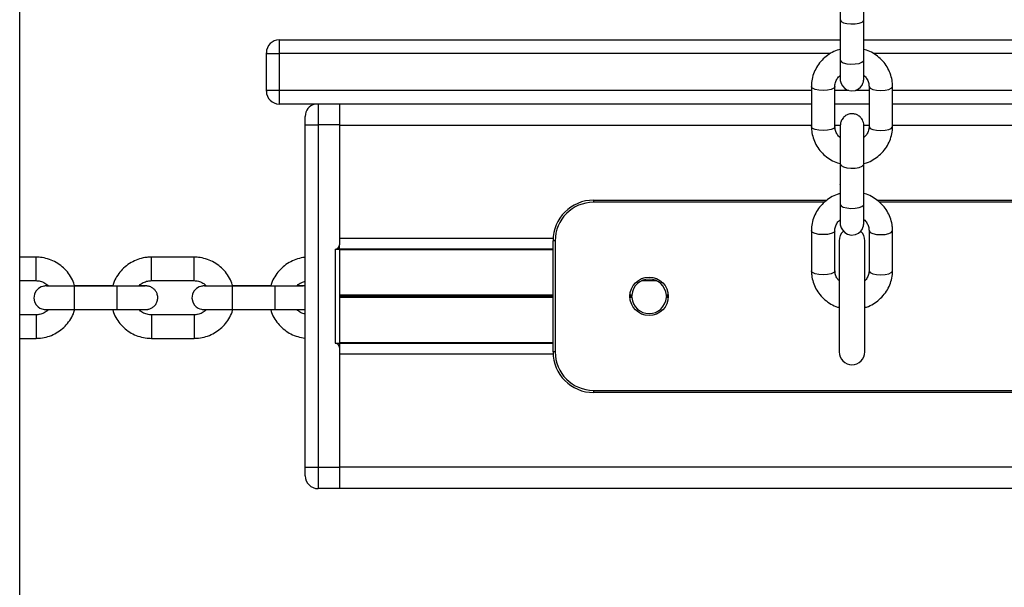
# Model space of a CAD drawing. Units: millimetres. Extents: x 846 to 15049, y 858 to 20205.
# Drawn here: x 5825 to 6055, y 17254 to 17387 of the extents above; entities that cross this region are included whole.
import ezdxf

# ---------------------------------------------------------------- set-up
doc = ezdxf.new("R2010")
doc.units = ezdxf.units.MM
doc.header["$LTSCALE"] = 200

msp = doc.modelspace()

# ---------------------------------------------------------------- linework, layer by layer
at = {"color": 7, "linetype": 'Continuous', "lineweight": 25}
for p, q in [((5824.91, 16167.19), (5824.91, 18387.58)), ((6017.03, 17386.99), (6017.02, 17382.08)), ((6017.03, 17386.86), (6017.02, 17377.46)), ((6022.52, 17377.45), (6022.53, 17386.85)), ((5885.66, 17382.19), (5885.66, 17378.99)), ((5885.66, 17382.19), (6017.02, 17382.19)), ((6022.53, 17382.19), (6632.02, 17382.19)), ((5882.66, 17378.99), (5882.66, 17379.19)), ((5882.66, 17370.39), (5882.66, 17378.99)), ((5882.66, 17378.99), (5885.66, 17378.99)), ((5885.66, 17378.99), (5885.66, 17370.39)), ((5882.66, 17370.39), (5885.66, 17370.39)), ((5882.66, 17370.19), (5882.66, 17370.39)), ((5885.66, 17370.39), (5885.66, 17367.19)), ((6010.27, 17371.31), (6010.27, 17361.91)), ((6015.77, 17361.91), (6015.77, 17371.31)), ((6023.77, 17371.31), (6023.77, 17361.91)), ((6029.27, 17361.91), (6029.27, 17371.31)), ((6010.27, 17367.19), (5885.66, 17367.19)), ((5899.77, 17367.19), (5899.77, 17362.29)), ((6023.77, 17367.19), (6015.77, 17367.19)), ((6625.27, 17367.19), (6029.27, 17367.19)), ((5891.77, 17362.29), (5891.77, 17364.29)), ((5891.77, 17282.19), (5891.77, 17362.29)), ((5891.77, 17362.29), (5894.77, 17362.29)), ((5894.77, 17362.29), (5894.77, 17282.19)), ((5899.77, 17362.29), (5894.77, 17362.29)), ((5899.77, 17362.29), (5899.77, 17334.24)), ((6017.03, 17353.24), (6017.02, 17348.33)), ((6017.03, 17353.11), (6017.02, 17343.71)), ((6022.52, 17343.71), (6022.53, 17353.11)), ((5959.27, 17344.69), (5959.27, 17344.19)), ((5959.27, 17344.69), (6013.93, 17344.69)), ((6025.61, 17344.69), (6080.27, 17344.69)), ((6010.27, 17337.56), (6010.27, 17328.17)), ((6015.77, 17328.17), (6015.77, 17337.56)), ((6023.77, 17337.56), (6023.77, 17328.17)), ((6029.27, 17328.17), (6029.27, 17337.56)), ((5949.77, 17309.19), (5949.77, 17335.19)), ((5950.27, 17335.19), (5949.77, 17335.19)), ((5950.27, 17335.19), (5950.27, 17309.19)), ((6016.77, 17335.19), (6016.77, 17309.19)), ((6022.77, 17309.19), (6022.77, 17335.19)), ((5898.77, 17333.24), (5898.77, 17311.24)), ((5898.77, 17333.24), (5899.77, 17333.24)), ((5899.77, 17333.24), (5899.77, 17334.24)), ((5899.77, 17333.24), (5899.77, 17311.24)), ((5949.77, 17333.2), (5899.77, 17333.2)), ((5828.73, 17331.36), (5824.91, 17331.36)), ((5865.73, 17331.36), (5855.73, 17331.36)), ((5824.91, 17325.86), (5828.73, 17325.86)), ((5846.69, 17324.65), (5837.73, 17324.65)), ((5847.73, 17324.57), (5837.73, 17324.57)), ((5855.73, 17325.86), (5865.73, 17325.86)), ((5883.69, 17324.65), (5874.73, 17324.65)), ((5884.73, 17324.57), (5874.73, 17324.57)), ((5970.55, 17325.86), (5973.99, 17325.86)), ((5976.32, 17322.39), (5976.26, 17321.96)), ((5837.73, 17319.07), (5847.73, 17319.07)), ((5874.73, 17319.07), (5884.73, 17319.07)), ((5828.73, 17317.86), (5824.91, 17317.86)), ((5865.73, 17317.86), (5855.73, 17317.86)), ((5824.91, 17312.36), (5828.73, 17312.36)), ((5855.73, 17312.36), (5865.73, 17312.36)), ((5898.77, 17311.24), (5899.77, 17311.24)), ((5899.77, 17311.24), (5899.77, 17310.24)), ((5949.77, 17311.18), (5899.77, 17311.18)), ((5899.77, 17310.24), (5899.77, 17282.19)), ((5950.27, 17309.19), (5949.77, 17309.19)), ((5959.27, 17300.19), (5959.27, 17299.69)), ((5959.27, 17300.19), (6080.27, 17300.19)), ((6080.27, 17299.69), (5959.27, 17299.69)), ((5891.77, 17282.19), (5894.77, 17282.19)), ((5891.77, 17280.19), (5891.77, 17282.19)), ((5894.77, 17282.19), (5899.77, 17282.19)), ((5894.77, 17282.19), (5894.77, 17277.19)), ((5899.77, 17282.19), (5899.77, 17277.19)), ((7369.77, 17282.19), (5899.77, 17282.19)), ((5899.77, 17277.19), (5894.77, 17277.19)), ((7369.77, 17277.19), (5899.77, 17277.19))]:
    msp.add_line(p, q, dxfattribs=at)
at = {"color": 8, "linetype": 'Continuous', "lineweight": 25}
for p, q in [((6017.03, 17382.03), (6017.02, 17382.08)), ((6014.7, 17378.99), (5885.66, 17378.99)), ((6629.7, 17378.99), (6024.83, 17378.99)), ((5885.66, 17370.39), (6010.27, 17370.39)), ((6015.77, 17370.39), (6019.06, 17370.39)), ((6020.58, 17370.39), (6023.77, 17370.39)), ((6029.27, 17370.39), (6625.27, 17370.39)), ((5894.77, 17367.19), (5894.77, 17362.29)), ((6010.27, 17362.19), (5899.77, 17362.19)), ((6017.04, 17362.19), (6015.77, 17362.19)), ((6023.77, 17362.19), (6022.54, 17362.19)), ((6625.27, 17362.19), (6029.27, 17362.19)), ((6017.03, 17348.28), (6017.02, 17348.33)), ((6013.28, 17344.19), (5959.27, 17344.19)), ((6080.27, 17344.19), (6026.24, 17344.19)), ((5949.78, 17335.69), (5899.77, 17335.69)), ((5949.77, 17333.07), (5899.77, 17333.07)), ((5828.73, 17328.59), (5828.73, 17331.36)), ((5855.73, 17328.59), (5855.73, 17331.36)), ((5865.73, 17328.59), (5865.73, 17331.36)), ((5828.73, 17325.86), (5828.73, 17328.59)), ((5855.73, 17325.86), (5855.73, 17328.59)), ((5865.73, 17325.86), (5865.73, 17328.59)), ((5837.73, 17319.07), (5837.73, 17324.57)), ((5847.73, 17319.07), (5847.73, 17324.57)), ((5874.73, 17319.07), (5874.73, 17324.57)), ((5884.73, 17319.07), (5884.73, 17324.57)), ((5949.77, 17322.5), (5899.77, 17322.5)), ((5949.77, 17322.39), (5899.77, 17322.39)), ((5949.77, 17322.29), (5899.77, 17322.29)), ((5949.77, 17322.09), (5899.77, 17322.09)), ((5949.77, 17321.99), (5899.77, 17321.99)), ((5949.77, 17321.89), (5899.77, 17321.89)), ((5968.22, 17322.39), (5967.77, 17322.39)), ((5968.22, 17322.29), (5967.77, 17322.29)), ((5968.22, 17322.09), (5967.77, 17322.09)), ((5968.22, 17321.99), (5967.77, 17321.99)), ((5968.23, 17322.5), (5967.78, 17322.5)), ((5968.23, 17321.89), (5967.78, 17321.89)), ((5976.76, 17322.5), (5976.31, 17322.5)), ((5976.76, 17322.39), (5976.31, 17322.39)), ((5976.76, 17321.99), (5976.31, 17321.99)), ((5976.76, 17321.89), (5976.31, 17321.89)), ((5976.77, 17322.29), (5976.32, 17322.29)), ((5976.77, 17322.09), (5976.32, 17322.09)), ((5828.73, 17317.86), (5828.73, 17315.09)), ((5855.73, 17317.86), (5855.73, 17315.09)), ((5865.73, 17317.86), (5865.73, 17315.09)), ((5828.73, 17315.09), (5828.73, 17312.36)), ((5855.73, 17315.09), (5855.73, 17312.36)), ((5865.73, 17315.09), (5865.73, 17312.36)), ((5949.77, 17311.32), (5899.77, 17311.32)), ((5949.78, 17308.69), (5899.77, 17308.69))]:
    msp.add_line(p, q, dxfattribs=at)
at = {"color": 8, "linetype": 'Continuous', "lineweight": 25, "flags": 128}
for points in [[(6017.03, 17386.86), (6017.22, 17386.52), (6017.75, 17386.22), (6018.56, 17386.01), (6019.53, 17385.92), (6020.54, 17385.95), (6021.44, 17386.1), (6022.12, 17386.36), (6022.49, 17386.68), (6022.53, 17386.85)], [(6017.02, 17377.46), (6017.21, 17377.12), (6017.74, 17376.82), (6018.55, 17376.62), (6019.52, 17376.52), (6020.53, 17376.55), (6021.43, 17376.7), (6022.11, 17376.96), (6022.48, 17377.28), (6022.52, 17377.45)], [(6013.02, 17370.37), (6012.02, 17370.43), (6011.16, 17370.61), (6010.56, 17370.89), (6010.28, 17371.22), (6010.27, 17371.31)], [(6015.77, 17371.3), (6015.76, 17371.22), (6015.48, 17370.89), (6014.87, 17370.61), (6014.01, 17370.43), (6013.02, 17370.37)], [(6023.77, 17371.3), (6023.78, 17371.22), (6024.06, 17370.89), (6024.66, 17370.61), (6025.52, 17370.43), (6026.52, 17370.37)], [(6026.52, 17370.37), (6027.51, 17370.43), (6028.37, 17370.61), (6028.98, 17370.89), (6029.26, 17371.22), (6029.27, 17371.31)], [(6013.02, 17360.97), (6012.02, 17361.03), (6011.16, 17361.22), (6010.56, 17361.49), (6010.28, 17361.82), (6010.27, 17361.91)], [(6015.77, 17361.91), (6015.76, 17361.82), (6015.48, 17361.49), (6014.87, 17361.22), (6014.01, 17361.03), (6013.02, 17360.97)], [(6023.77, 17361.91), (6023.78, 17361.82), (6024.06, 17361.49), (6024.66, 17361.22), (6025.52, 17361.03), (6026.52, 17360.97)], [(6026.52, 17360.97), (6027.51, 17361.03), (6028.37, 17361.22), (6028.98, 17361.49), (6029.26, 17361.82), (6029.27, 17361.91)], [(6017.03, 17353.11), (6017.22, 17352.77), (6017.75, 17352.48), (6018.56, 17352.27), (6019.53, 17352.17), (6020.54, 17352.2), (6021.44, 17352.36), (6022.12, 17352.61), (6022.49, 17352.93), (6022.53, 17353.11)], [(6017.02, 17343.71), (6017.21, 17343.37), (6017.74, 17343.08), (6018.55, 17342.87), (6019.52, 17342.77), (6020.53, 17342.81), (6021.43, 17342.96), (6022.11, 17343.21), (6022.48, 17343.54), (6022.52, 17343.71)], [(6013.02, 17336.62), (6012.02, 17336.68), (6011.16, 17336.87), (6010.56, 17337.14), (6010.28, 17337.48), (6010.27, 17337.56)], [(6015.77, 17337.55), (6015.76, 17337.48), (6015.48, 17337.14), (6014.87, 17336.87), (6014.01, 17336.68), (6013.02, 17336.62)], [(6023.77, 17337.55), (6023.78, 17337.48), (6024.06, 17337.14), (6024.66, 17336.87), (6025.52, 17336.68), (6026.52, 17336.62)], [(6026.52, 17336.62), (6027.51, 17336.68), (6028.37, 17336.87), (6028.98, 17337.14), (6029.26, 17337.48), (6029.27, 17337.56)], [(6013.02, 17327.22), (6012.02, 17327.29), (6011.16, 17327.47), (6010.56, 17327.75), (6010.28, 17328.08), (6010.27, 17328.17)], [(6015.77, 17328.17), (6015.76, 17328.08), (6015.48, 17327.75), (6014.87, 17327.47), (6014.01, 17327.29), (6013.02, 17327.22)], [(6023.77, 17328.17), (6023.78, 17328.08), (6024.06, 17327.75), (6024.66, 17327.47), (6025.52, 17327.29), (6026.52, 17327.22)], [(6026.52, 17327.22), (6027.51, 17327.29), (6028.37, 17327.47), (6028.98, 17327.75), (6029.26, 17328.08), (6029.27, 17328.17)]]:
    msp.add_lwpolyline(points, dxfattribs=at)
at = {"color": 7, "linetype": 'Continuous', "lineweight": 25, "flags": 128}
for points in [[(6017.02, 17373.87), (6017.02, 17373.86), (6017.02, 17373.3), (6017.02, 17373.02), (6017.02, 17372.97), (6017.02, 17372.96), (6017.02, 17372.93), (6017.02, 17372.84), (6017.04, 17372.66), (6017.22, 17371.99), (6017.51, 17371.45), (6018.07, 17370.85), (6018.75, 17370.46), (6019.6, 17370.27), (6020.56, 17370.38), (6021.27, 17370.71), (6021.78, 17371.13), (6022.12, 17371.59), (6022.34, 17372.03), (6022.45, 17372.41), (6022.5, 17372.7), (6022.52, 17372.89), (6022.52, 17372.93), (6022.52, 17372.96), (6022.52, 17372.97), (6022.52, 17372.98), (6022.52, 17373), (6022.52, 17373.05), (6022.52, 17373.35), (6022.52, 17373.96), (6022.52, 17374.83), (6022.52, 17375.94), (6022.52, 17377.16), (6022.52, 17377.45), (6022.52, 17377.45)], [(6017.02, 17340.12), (6017.02, 17340.12), (6017.02, 17339.55), (6017.02, 17339.28), (6017.02, 17339.23), (6017.02, 17339.21), (6017.02, 17339.18), (6017.02, 17339.1), (6017.04, 17338.92), (6017.22, 17338.25), (6017.51, 17337.71), (6018.07, 17337.11), (6018.75, 17336.71), (6019.6, 17336.52), (6020.56, 17336.64), (6021.27, 17336.96), (6021.78, 17337.39), (6022.12, 17337.85), (6022.34, 17338.28), (6022.45, 17338.66), (6022.5, 17338.95), (6022.52, 17339.14), (6022.52, 17339.19), (6022.52, 17339.21), (6022.52, 17339.23), (6022.52, 17339.24), (6022.52, 17339.26), (6022.52, 17339.3), (6022.52, 17339.6), (6022.52, 17340.21), (6022.52, 17341.09), (6022.52, 17342.2), (6022.52, 17343.41), (6022.52, 17343.71), (6022.52, 17343.71)], [(5831.57, 17324.62), (5831.41, 17324.62), (5830.96, 17324.61), (5830.84, 17324.61), (5830.72, 17324.6), (5830.59, 17324.58), (5830.3, 17324.52), (5829.9, 17324.39), (5829.28, 17324.02), (5828.71, 17323.4), (5828.35, 17322.66), (5828.23, 17321.79), (5828.41, 17320.89), (5828.76, 17320.23), (5829.2, 17319.76), (5829.66, 17319.45), (5830.09, 17319.26), (5830.44, 17319.16), (5830.65, 17319.13), (5830.75, 17319.12), (5830.83, 17319.11), (5830.92, 17319.11), (5831.12, 17319.1), (5831.64, 17319.09), (5832.48, 17319.08), (5833.53, 17319.08), (5834.78, 17319.07), (5836.16, 17319.07), (5837.53, 17319.07), (5837.73, 17319.07), (5837.73, 17319.07)], [(5868.57, 17324.62), (5868.41, 17324.62), (5867.96, 17324.61), (5867.84, 17324.61), (5867.72, 17324.6), (5867.59, 17324.58), (5867.3, 17324.52), (5866.9, 17324.39), (5866.28, 17324.02), (5865.71, 17323.4), (5865.35, 17322.66), (5865.23, 17321.79), (5865.41, 17320.89), (5865.76, 17320.23), (5866.2, 17319.76), (5866.66, 17319.45), (5867.09, 17319.26), (5867.44, 17319.16), (5867.65, 17319.13), (5867.75, 17319.12), (5867.83, 17319.11), (5867.92, 17319.11), (5868.12, 17319.1), (5868.64, 17319.09), (5869.48, 17319.08), (5870.53, 17319.08), (5871.78, 17319.07), (5873.16, 17319.07), (5874.53, 17319.07), (5874.73, 17319.07), (5874.73, 17319.07)]]:
    msp.add_lwpolyline(points, dxfattribs=at)
at = {"color": 7, "linetype": 'Continuous', "lineweight": 25}
msp.add_circle((5972.27, 17322.19), 4.5, dxfattribs=at)
for centre, radius, start, end in [((5885.66, 17379.19), 3, 90, 180), ((5885.66, 17370.19), 3, 180, 270), ((5894.77, 17364.29), 3, 104.8351, 180), ((5959.27, 17335.19), 9.5, 90, 180), ((5959.27, 17335.19), 9, 90, 180), ((6019.77, 17335.19), 3, 131.7196, 180), ((6019.77, 17335.19), 3, 0, 47.536), ((5898.77, 17334.24), 1, 270, 0), ((5972.27, 17322.19), 4.05, 4.3205, 175.6795), ((5972.27, 17322.19), 4.05, 177.1397, 178.5426), ((5972.27, 17322.19), 4.05, 181.4574, 182.8603), ((5972.27, 17322.19), 4.05, 184.3205, 355.6795), ((5972.27, 17322.19), 4.05, 1.4574, 2.8603), ((5972.27, 17322.19), 4.05, 357.1397, 358.5426), ((5898.77, 17310.24), 1, 0, 90), ((5959.27, 17309.19), 9.5, 180, 270), ((5959.27, 17309.19), 9, 180, 270), ((6019.77, 17309.19), 3, 180, 0), ((5894.77, 17280.19), 3, 180, 270)]:
    msp.add_arc(centre, radius, start, end, dxfattribs=at)
for points, knots in [([(6022.53, 17386.85), (6022.53, 17387.09), (6022.53, 17387.8), (6022.53, 17389.03), (6022.54, 17390.49), (6022.54, 17391.9), (6022.54, 17393.17), (6022.54, 17394.26), (6022.54, 17395.11), (6022.54, 17395.67), (6022.54, 17395.92), (6022.54, 17395.9), (6022.54, 17395.97), (6022.54, 17396.01), (6022.53, 17396.12), (6022.5, 17396.43), (6022.37, 17396.92), (6022.04, 17397.55), (6021.52, 17398.1), (6020.79, 17398.52), (6019.93, 17398.71), (6019.04, 17398.61), (6018.3, 17398.27), (6017.78, 17397.83), (6017.44, 17397.37), (6017.22, 17396.93), (6017.11, 17396.55), (6017.06, 17396.26), (6017.04, 17396.08), (6017.04, 17396), (6017.04, 17395.97), (6017.04, 17395.95), (6017.04, 17395.94), (6017.04, 17395.91), (6017.04, 17395.86), (6017.04, 17395.62), (6017.04, 17395.02), (6017.04, 17394.16), (6017.03, 17393.41), (6017.03, 17393.04)], [0, 0, 0, 0, 0.027484, 0.0800038, 0.1325958, 0.1851822, 0.2377787, 0.2903766, 0.3429767, 0.3955931, 0.4483068, 0.4618203, 0.4632745, 0.4646884, 0.467889, 0.4743843, 0.4993816, 0.5213568, 0.5509965, 0.5794072, 0.6108427, 0.6455192, 0.673549, 0.6974362, 0.7180991, 0.7356479, 0.7499056, 0.760566, 0.7673408, 0.7692849, 0.770483, 0.771683, 0.7735796, 0.7778187, 0.7941971, 0.844438, 0.8975486, 0.9502006, 1, 1, 1, 1]), ([(6017.04, 17395.89), (6017.04, 17395.89), (6017.04, 17395.87), (6017.04, 17395.72), (6017.04, 17395.3), (6017.04, 17394.54), (6017.04, 17393.52), (6017.04, 17392.3), (6017.04, 17390.92), (6017.03, 17389.47), (6017.03, 17388.09), (6017.03, 17387.24), (6017.03, 17386.86)], [0, 0, 0, 0, 0.024641, 0.101001, 0.211004, 0.326278, 0.441979, 0.557752, 0.673538, 0.789331, 0.90513, 1, 1, 1, 1]), ([(6017.02, 17382.08), (6017.02, 17381.83), (6017.02, 17381.15), (6017.02, 17380.44), (6017.02, 17379.97)], [0, 0, 0, 0, 0.355829, 1, 1, 1, 1]), ([(6017.02, 17379.97), (6016.79, 17379.92), (6016, 17379.72), (6014.75, 17379.08), (6013.34, 17378.08), (6012.15, 17376.83), (6011.22, 17375.4), (6010.59, 17373.84), (6010.3, 17372.45), (6010.28, 17371.6), (6010.27, 17371.31)], [0, 0, 0, 0, 0.059431, 0.204571, 0.349562, 0.494225, 0.638397, 0.781967, 0.92492, 1, 1, 1, 1]), ([(6029.27, 17371.31), (6029.25, 17371.66), (6029.22, 17372.56), (6028.9, 17373.99), (6028.24, 17375.53), (6027.31, 17376.92), (6026.12, 17378.14), (6024.72, 17379.11), (6023.5, 17379.73), (6022.73, 17379.92), (6022.52, 17379.97)], [0, 0, 0, 0, 0.089939, 0.232053, 0.374183, 0.516476, 0.659127, 0.802289, 0.945995, 1, 1, 1, 1]), ([(6017.02, 17377.46), (6017.02, 17377.22), (6017.02, 17376.54), (6017.02, 17375.5), (6017.02, 17374.46), (6017.02, 17373.67), (6017.02, 17373.22), (6017.02, 17373.08), (6017.02, 17373.04), (6017.02, 17373.04), (6017.02, 17373.04)], [0, 0, 0, 0, 0.096513, 0.280919, 0.46557, 0.650203, 0.834699, 0.949789, 0.994176, 1, 1, 1, 1]), ([(6015.77, 17371.31), (6015.77, 17371.44), (6015.79, 17371.9), (6016.03, 17372.68), (6016.47, 17373.43), (6016.89, 17373.77), (6017.02, 17373.87)], [0, 0, 0, 0, 0.137121, 0.493298, 0.844996, 1, 1, 1, 1]), ([(6022.52, 17373.91), (6022.53, 17373.9), (6022.83, 17373.71), (6023.23, 17373.14), (6023.69, 17372.26), (6023.74, 17371.63), (6023.77, 17371.31)], [0, 0, 0, 0, 0.007702, 0.332463, 0.664468, 1, 1, 1, 1]), ([(6022.53, 17353.11), (6022.53, 17353.35), (6022.53, 17354.05), (6022.53, 17355.28), (6022.54, 17356.75), (6022.54, 17358.15), (6022.54, 17359.43), (6022.54, 17360.51), (6022.54, 17361.37), (6022.54, 17361.92), (6022.54, 17362.17), (6022.54, 17362.16), (6022.54, 17362.22), (6022.54, 17362.27), (6022.53, 17362.37), (6022.5, 17362.69), (6022.37, 17363.17), (6022.04, 17363.8), (6021.52, 17364.35), (6020.79, 17364.77), (6019.93, 17364.96), (6019.04, 17364.86), (6018.3, 17364.52), (6017.78, 17364.08), (6017.44, 17363.62), (6017.22, 17363.18), (6017.11, 17362.81), (6017.06, 17362.52), (6017.04, 17362.34), (6017.04, 17362.25), (6017.04, 17362.22), (6017.04, 17362.21), (6017.04, 17362.19), (6017.04, 17362.17), (6017.04, 17362.11), (6017.04, 17361.88), (6017.04, 17361.27), (6017.04, 17360.41), (6017.03, 17359.66), (6017.03, 17359.3)], [0, 0, 0, 0, 0.027488, 0.080004, 0.132595, 0.185188, 0.237785, 0.290374, 0.342981, 0.395599, 0.448304, 0.461818, 0.463279, 0.464693, 0.46789, 0.474389, 0.499386, 0.521362, 0.551001, 0.57941, 0.610847, 0.645523, 0.673555, 0.697442, 0.718101, 0.73565, 0.749912, 0.760573, 0.767346, 0.769294, 0.770486, 0.771684, 0.773589, 0.777828, 0.794198, 0.844439, 0.89755, 0.950206, 1, 1, 1, 1]), ([(6010.27, 17361.91), (6010.28, 17361.56), (6010.31, 17360.66), (6010.64, 17359.23), (6011.29, 17357.69), (6012.23, 17356.3), (6013.41, 17355.08), (6014.81, 17354.11), (6016.04, 17353.48), (6016.82, 17353.29), (6017.03, 17353.24)], [0, 0, 0, 0, 0.089761, 0.231617, 0.37348, 0.515494, 0.657892, 0.800778, 0.94422, 1, 1, 1, 1]), ([(6017.04, 17359.3), (6017.02, 17359.31), (6016.71, 17359.51), (6016.3, 17360.08), (6015.84, 17360.95), (6015.79, 17361.59), (6015.77, 17361.91)], [0, 0, 0, 0, 0.015899, 0.337944, 0.667252, 1, 1, 1, 1]), ([(6017.04, 17362.14), (6017.04, 17362.14), (6017.04, 17362.13), (6017.04, 17361.97), (6017.04, 17361.55), (6017.04, 17360.79), (6017.04, 17359.78), (6017.04, 17358.55), (6017.04, 17357.18), (6017.03, 17355.73), (6017.03, 17354.34), (6017.03, 17353.49), (6017.03, 17353.11)], [0, 0, 0, 0, 0.024641, 0.100983, 0.210987, 0.326267, 0.441962, 0.557747, 0.673536, 0.789334, 0.905134, 1, 1, 1, 1]), ([(6022.53, 17353.25), (6022.76, 17353.31), (6023.54, 17353.5), (6024.79, 17354.14), (6026.2, 17355.14), (6027.38, 17356.39), (6028.31, 17357.82), (6028.95, 17359.38), (6029.23, 17360.77), (6029.26, 17361.62), (6029.27, 17361.91)], [0, 0, 0, 0, 0.057653, 0.203069, 0.348344, 0.493281, 0.637719, 0.781558, 0.924787, 1, 1, 1, 1]), ([(6023.77, 17361.91), (6023.76, 17361.78), (6023.75, 17361.32), (6023.51, 17360.54), (6023.07, 17359.79), (6022.66, 17359.46), (6022.53, 17359.37)], [0, 0, 0, 0, 0.138322, 0.49772, 0.852511, 1, 1, 1, 1]), ([(6017.02, 17348.33), (6017.02, 17348.09), (6017.02, 17347.41), (6017.02, 17346.69), (6017.02, 17346.23)], [0, 0, 0, 0, 0.355771, 1, 1, 1, 1]), ([(6017.02, 17346.23), (6016.79, 17346.17), (6016, 17345.97), (6014.75, 17345.33), (6013.34, 17344.33), (6012.15, 17343.08), (6011.22, 17341.66), (6010.59, 17340.09), (6010.3, 17338.7), (6010.28, 17337.85), (6010.27, 17337.56)], [0, 0, 0, 0, 0.059431, 0.204568, 0.349561, 0.494225, 0.638399, 0.78197, 0.924929, 1, 1, 1, 1]), ([(6029.27, 17337.56), (6029.25, 17337.91), (6029.22, 17338.81), (6028.9, 17340.24), (6028.24, 17341.78), (6027.31, 17343.18), (6026.12, 17344.39), (6024.72, 17345.37), (6023.5, 17345.99), (6022.73, 17346.18), (6022.52, 17346.23)], [0, 0, 0, 0, 0.0899295, 0.2320498, 0.3741802, 0.5164662, 0.6591247, 0.8022876, 0.9459945, 1, 1, 1, 1]), ([(6017.02, 17343.71), (6017.02, 17343.48), (6017.02, 17342.79), (6017.02, 17341.75), (6017.02, 17340.71), (6017.02, 17339.92), (6017.02, 17339.48), (6017.02, 17339.33), (6017.02, 17339.29), (6017.02, 17339.3), (6017.02, 17339.3)], [0, 0, 0, 0, 0.096513, 0.280918, 0.465569, 0.650202, 0.834703, 0.949819, 0.994207, 1, 1, 1, 1]), ([(6015.77, 17337.56), (6015.77, 17337.69), (6015.79, 17338.15), (6016.03, 17338.93), (6016.47, 17339.69), (6016.89, 17340.02), (6017.02, 17340.12)], [0, 0, 0, 0, 0.1370999, 0.4933268, 0.8449868, 1, 1, 1, 1]), ([(6022.52, 17340.16), (6022.53, 17340.16), (6022.83, 17339.96), (6023.24, 17339.39), (6023.69, 17338.52), (6023.74, 17337.88), (6023.77, 17337.56)], [0, 0, 0, 0, 0.007742, 0.332455, 0.664491, 1, 1, 1, 1]), ([(5837.78, 17324.65), (5837.72, 17324.86), (5837.52, 17325.63), (5836.86, 17326.85), (5835.83, 17328.25), (5834.55, 17329.43), (5833.08, 17330.37), (5831.46, 17331.01), (5829.99, 17331.32), (5829.07, 17331.35), (5828.73, 17331.36)], [0, 0, 0, 0, 0.054343, 0.197914, 0.341486, 0.485051, 0.628624, 0.772188, 0.915762, 1, 1, 1, 1]), ([(5855.73, 17331.36), (5855.38, 17331.35), (5854.44, 17331.31), (5852.95, 17330.99), (5851.34, 17330.34), (5849.87, 17329.4), (5848.6, 17328.21), (5847.58, 17326.81), (5846.93, 17325.59), (5846.74, 17324.84), (5846.69, 17324.65)], [0, 0, 0, 0, 0.089008, 0.232448, 0.376005, 0.519574, 0.663137, 0.8067, 0.950261, 1, 1, 1, 1]), ([(5874.78, 17324.65), (5874.72, 17324.86), (5874.52, 17325.63), (5873.86, 17326.85), (5872.83, 17328.25), (5871.55, 17329.43), (5870.08, 17330.37), (5868.46, 17331.01), (5866.99, 17331.32), (5866.07, 17331.35), (5865.73, 17331.36)], [0, 0, 0, 0, 0.054346, 0.197911, 0.341482, 0.485054, 0.628617, 0.77219, 0.915762, 1, 1, 1, 1]), ([(5891.77, 17331.3), (5891.73, 17331.3), (5891.12, 17331.27), (5889.95, 17330.98), (5888.34, 17330.34), (5886.87, 17329.4), (5885.6, 17328.21), (5884.58, 17326.81), (5883.93, 17325.59), (5883.74, 17324.84), (5883.69, 17324.65)], [0, 0, 0, 0, 0.009532, 0.165485, 0.321575, 0.47766, 0.633746, 0.789839, 0.945919, 1, 1, 1, 1]), ([(6010.27, 17328.17), (6010.28, 17327.82), (6010.31, 17326.91), (6010.64, 17325.48), (6011.29, 17323.95), (6012.23, 17322.55), (6013.41, 17321.33), (6014.81, 17320.36), (6015.95, 17319.77), (6016.64, 17319.6), (6016.77, 17319.57)], [0, 0, 0, 0, 0.091876, 0.237055, 0.382247, 0.5276, 0.673332, 0.819567, 0.966381, 1, 1, 1, 1]), ([(6016.77, 17325.84), (6016.61, 17326), (6016.22, 17326.41), (6015.85, 17327.22), (6015.8, 17327.85), (6015.77, 17328.17)], [0, 0, 0, 0, 0.24282, 0.619411, 1, 1, 1, 1]), ([(6022.77, 17319.57), (6022.91, 17319.6), (6023.62, 17319.79), (6024.79, 17320.4), (6026.2, 17321.4), (6027.38, 17322.64), (6028.31, 17324.07), (6028.95, 17325.64), (6029.23, 17327.03), (6029.26, 17327.87), (6029.27, 17328.17)], [0, 0, 0, 0, 0.0381468, 0.1865705, 0.3348507, 0.4827896, 0.6302201, 0.7770339, 0.9232309, 1, 1, 1, 1]), ([(6023.77, 17328.17), (6023.76, 17328.04), (6023.75, 17327.57), (6023.5, 17326.8), (6023.14, 17326.12), (6022.81, 17325.85), (6022.77, 17325.82)], [0, 0, 0, 0, 0.153238, 0.551392, 0.944478, 1, 1, 1, 1]), ([(5828.73, 17325.86), (5828.88, 17325.85), (5829.41, 17325.84), (5830.28, 17325.59), (5831.12, 17325.14), (5831.48, 17324.73), (5831.6, 17324.59)], [0, 0, 0, 0, 0.140189, 0.48772, 0.836234, 1, 1, 1, 1]), ([(5837.73, 17324.57), (5837.48, 17324.57), (5836.74, 17324.57), (5835.54, 17324.57), (5834.21, 17324.57), (5833.05, 17324.58), (5832.11, 17324.59), (5831.5, 17324.59), (5831.19, 17324.6), (5831.18, 17324.6), (5831.17, 17324.6)], [0, 0, 0, 0, 0.078879, 0.229595, 0.380472, 0.531203, 0.681623, 0.831165, 0.94963, 1, 1, 1, 1]), ([(5847.73, 17319.07), (5847.99, 17319.07), (5848.73, 17319.07), (5849.94, 17319.07), (5851.28, 17319.07), (5852.45, 17319.08), (5853.41, 17319.09), (5854.11, 17319.09), (5854.42, 17319.1), (5854.6, 17319.11), (5854.72, 17319.12), (5854.91, 17319.14), (5855.2, 17319.19), (5855.66, 17319.35), (5856.24, 17319.69), (5856.79, 17320.28), (5857.16, 17321.06), (5857.28, 17321.94), (5857.12, 17322.79), (5856.75, 17323.47), (5856.3, 17323.95), (5855.84, 17324.27), (5855.41, 17324.46), (5855.07, 17324.55), (5854.83, 17324.59), (5854.71, 17324.6), (5854.62, 17324.61), (5854.5, 17324.61), (5854.31, 17324.62), (5853.84, 17324.62), (5853.32, 17324.63), (5852.91, 17324.63), (5852.87, 17324.63)], [0, 0, 0, 0, 0.03328, 0.096881, 0.160578, 0.224323, 0.288179, 0.352316, 0.417561, 0.43597, 0.447577, 0.455562, 0.469468, 0.487608, 0.519065, 0.555752, 0.591411, 0.62975, 0.66952, 0.702121, 0.730123, 0.754306, 0.774718, 0.791005, 0.801701, 0.808333, 0.815902, 0.829481, 0.864024, 0.926368, 0.992925, 1, 1, 1, 1]), ([(5854.3, 17324.6), (5854.3, 17324.6), (5854.29, 17324.6), (5854.11, 17324.6), (5853.7, 17324.59), (5852.95, 17324.58), (5851.93, 17324.58), (5850.7, 17324.57), (5849.34, 17324.57), (5848.33, 17324.57), (5847.8, 17324.57), (5847.73, 17324.57)], [0, 0, 0, 0, 0.031286, 0.118499, 0.242262, 0.385932, 0.534847, 0.685113, 0.835808, 0.978855, 1, 1, 1, 1]), ([(5852.83, 17324.58), (5852.87, 17324.63), (5853.13, 17324.98), (5853.83, 17325.42), (5854.8, 17325.8), (5855.45, 17325.84), (5855.73, 17325.86)], [0, 0, 0, 0, 0.0527386, 0.3978063, 0.742863, 1, 1, 1, 1]), ([(5865.73, 17325.86), (5865.88, 17325.85), (5866.41, 17325.84), (5867.28, 17325.59), (5868.11, 17325.15), (5868.46, 17324.75), (5868.57, 17324.62)], [0, 0, 0, 0, 0.142087, 0.494229, 0.847334, 1, 1, 1, 1]), ([(5874.73, 17324.57), (5874.48, 17324.57), (5873.74, 17324.57), (5872.54, 17324.57), (5871.21, 17324.57), (5870.05, 17324.58), (5869.11, 17324.59), (5868.5, 17324.59), (5868.19, 17324.6), (5868.18, 17324.6), (5868.17, 17324.6)], [0, 0, 0, 0, 0.0788913, 0.2296061, 0.380471, 0.5312111, 0.681622, 0.8311637, 0.9496313, 1, 1, 1, 1]), ([(5891.3, 17324.6), (5891.3, 17324.6), (5891.29, 17324.6), (5891.11, 17324.6), (5890.7, 17324.59), (5889.95, 17324.58), (5888.93, 17324.58), (5887.7, 17324.57), (5886.34, 17324.57), (5885.33, 17324.57), (5884.8, 17324.57), (5884.73, 17324.57)], [0, 0, 0, 0, 0.031286, 0.118502, 0.242267, 0.38593, 0.534855, 0.685123, 0.835806, 0.978854, 1, 1, 1, 1]), ([(5889.87, 17324.63), (5889.89, 17324.66), (5890.14, 17324.99), (5890.81, 17325.42), (5891.5, 17325.64), (5891.84, 17325.75)], [0, 0, 0, 0, 0.047557, 0.537707, 1, 1, 1, 1]), ([(5891.77, 17324.59), (5891.75, 17324.6), (5891.69, 17324.6), (5891.62, 17324.61), (5891.5, 17324.61), (5891.31, 17324.62), (5890.84, 17324.62), (5890.32, 17324.63), (5889.91, 17324.63), (5889.87, 17324.63)], [0, 0, 0, 0, 0.01708, 0.055908, 0.125548, 0.302692, 0.622411, 0.963715, 1, 1, 1, 1]), ([(5968.23, 17321.89), (5968.23, 17321.9), (5968.24, 17321.97), (5968.22, 17322.03), (5968.2, 17322.09)], [0, 0, 0, 0, 0.169545, 1, 1, 1, 1]), ([(5968.22, 17322.39), (5968.22, 17322.41), (5968.22, 17322.45), (5968.23, 17322.48), (5968.23, 17322.5)], [0, 0, 0, 0, 0.622705, 1, 1, 1, 1]), ([(5968.22, 17322.09), (5968.22, 17322.11), (5968.22, 17322.15), (5968.22, 17322.22), (5968.22, 17322.27), (5968.22, 17322.29), (5968.22, 17322.29)], [0, 0, 0, 0, 0.31123, 0.623, 0.93409, 1, 1, 1, 1]), ([(5968.23, 17321.89), (5968.23, 17321.91), (5968.22, 17321.94), (5968.22, 17321.98), (5968.22, 17321.99)], [0, 0, 0, 0, 0.622444, 1, 1, 1, 1]), ([(5976.31, 17322.5), (5976.31, 17322.47), (5976.31, 17322.44), (5976.31, 17322.4), (5976.31, 17322.39)], [0, 0, 0, 0, 0.622444, 1, 1, 1, 1]), ([(5976.31, 17321.99), (5976.31, 17321.97), (5976.31, 17321.94), (5976.31, 17321.9), (5976.31, 17321.89)], [0, 0, 0, 0, 0.622705, 1, 1, 1, 1]), ([(5976.32, 17322.29), (5976.32, 17322.27), (5976.32, 17322.23), (5976.32, 17322.16), (5976.32, 17322.12), (5976.32, 17322.09), (5976.32, 17322.09)], [0, 0, 0, 0, 0.311229, 0.622997, 0.934079, 1, 1, 1, 1]), ([(5831.63, 17319.12), (5831.59, 17319.08), (5831.34, 17318.74), (5830.63, 17318.3), (5829.67, 17317.91), (5829.01, 17317.87), (5828.73, 17317.86)], [0, 0, 0, 0, 0.049385, 0.395675, 0.741953, 1, 1, 1, 1]), ([(5846.67, 17319.15), (5846.73, 17318.91), (5846.94, 17318.11), (5847.6, 17316.86), (5848.63, 17315.46), (5849.92, 17314.28), (5851.39, 17313.35), (5853, 17312.71), (5854.48, 17312.4), (5855.39, 17312.37), (5855.73, 17312.36)], [0, 0, 0, 0, 0.060537, 0.203168, 0.345799, 0.488424, 0.631056, 0.77368, 0.916313, 1, 1, 1, 1]), ([(5855.73, 17317.86), (5855.58, 17317.86), (5855.06, 17317.88), (5854.18, 17318.13), (5853.34, 17318.57), (5852.98, 17319), (5852.86, 17319.13)], [0, 0, 0, 0, 0.1396536, 0.4858571, 0.8330574, 1, 1, 1, 1]), ([(5865.73, 17312.36), (5866.09, 17312.37), (5867.03, 17312.4), (5868.52, 17312.72), (5870.13, 17313.38), (5871.6, 17314.32), (5872.87, 17315.5), (5873.89, 17316.91), (5874.55, 17318.16), (5874.75, 17318.95), (5874.81, 17319.18)], [0, 0, 0, 0, 0.088135, 0.23017, 0.372328, 0.514481, 0.656636, 0.798798, 0.94096, 1, 1, 1, 1]), ([(5868.6, 17319.09), (5868.58, 17319.06), (5868.33, 17318.73), (5867.63, 17318.3), (5866.67, 17317.91), (5866.01, 17317.87), (5865.73, 17317.86)], [0, 0, 0, 0, 0.0374628, 0.388082, 0.7386893, 1, 1, 1, 1]), ([(5883.67, 17319.15), (5883.73, 17318.91), (5883.94, 17318.11), (5884.6, 17316.86), (5885.63, 17315.46), (5886.92, 17314.28), (5888.39, 17313.35), (5890.01, 17312.72), (5891.16, 17312.44), (5891.75, 17312.41), (5891.77, 17312.41)], [0, 0, 0, 0, 0.0657827, 0.2207603, 0.3757443, 0.5307284, 0.6857037, 0.8406888, 0.9956742, 1, 1, 1, 1]), ([(5884.73, 17319.07), (5884.99, 17319.07), (5885.73, 17319.07), (5886.94, 17319.07), (5888.28, 17319.07), (5889.45, 17319.08), (5890.41, 17319.09), (5891.12, 17319.09), (5891.41, 17319.1), (5891.6, 17319.11), (5891.69, 17319.11), (5891.76, 17319.12), (5891.77, 17319.12)], [0, 0, 0, 0, 0.0741366, 0.2158053, 0.3577013, 0.4997134, 0.6419627, 0.7848363, 0.9301777, 0.97119, 0.9970451, 1, 1, 1, 1]), ([(5891.77, 17318.02), (5891.58, 17318.06), (5891.02, 17318.18), (5890.36, 17318.56), (5890.01, 17318.96), (5889.91, 17319.08)], [0, 0, 0, 0, 0.2692793, 0.7833754, 1, 1, 1, 1]), ([(5828.73, 17312.36), (5829.09, 17312.37), (5830.03, 17312.4), (5831.52, 17312.72), (5833.13, 17313.38), (5834.6, 17314.32), (5835.87, 17315.5), (5836.89, 17316.91), (5837.52, 17318.08), (5837.7, 17318.78), (5837.74, 17318.93)], [0, 0, 0, 0, 0.090079, 0.235244, 0.380527, 0.525823, 0.671113, 0.816403, 0.961699, 1, 1, 1, 1])]:
    msp.add_open_spline(points, degree=3, knots=knots, dxfattribs=at)

doc.saveas('drawing.dxf')
